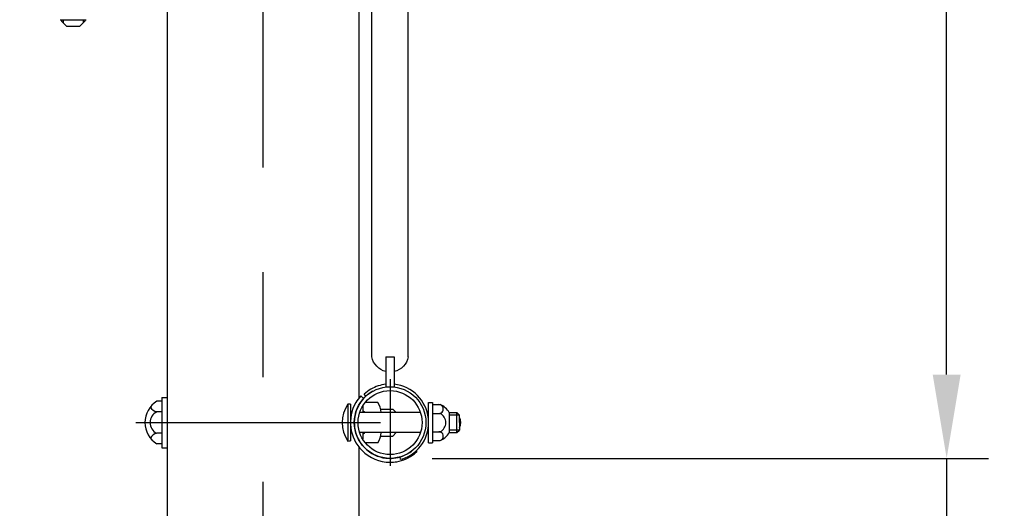
# Model space of a CAD drawing. Extents: x 342 to 8990, y 80 to 6566.
# Drawn here: x 6415 to 7002, y 4655 to 4946 of the extents above; entities that cross this region are included whole.
import ezdxf

# ---------------------------------------------------------------- set-up
doc = ezdxf.new("R2010")
doc.units = 0
doc.header["$LTSCALE"] = 250
doc.header["$PDMODE"] = 33
doc.header["$PDSIZE"] = 5
doc.linetypes.add('CENTER', pattern=[2, 1.25, -0.25, 0.25, -0.25])
doc.layers.get('DEFPOINTS').update_dxf_attribs({"linetype": 'CONTINUOUS'})
for name, color, linetype in [('CENTER', 3, 'CENTER'), ('SJC', 1, 'CONTINUOUS'), ('SJC2', 7, 'CONTINUOUS'), ('SUNPOU', 4, 'CONTINUOUS')]:
    doc.layers.add(name, color=color, linetype=linetype)
doc.styles.add('EXT08', font='ROMANS', dxfattribs={"width": 0.8, "bigfont": 'EXTFONT'})
doc.dimstyles.get("Standard").update_dxf_attribs({"dimtxt": 0.18, "dimasz": 0.18, "dimexe": 0.18, "dimexo": 0.0625, "dimgap": 0.09, "dimtad": 0, "dimtih": 1, "dimtoh": 1, "dimzin": 0, "dimcen": 0.09, "dimazin": 3, "dimtfac": 1, "dimtofl": 0, "dimtmove": 0, "dimatfit": 3})

# ---------------------------------------------------------------- blocks, each defined once
blk = doc.blocks.new('*D9')
at = {"layer": 'DEFPOINTS', "color": 0}
for p in [(6636.09, 5634.3), (6711.56, 4533.95), (7145.67, 4533.95)]:
    blk.add_point(p, dxfattribs=at)
at = {"layer": 'SUNPOU', "color": 0}
for p, q in [((6661.09, 5634.3), (7170.67, 5634.3)), ((7145.67, 5584.3), (7145.67, 4583.95)), ((6736.56, 4533.95), (7170.67, 4533.95))]:
    blk.add_line(p, q, dxfattribs=at)
for points in [[(7137.34, 5584.3), (7154, 5584.3), (7145.67, 5634.3)], [(7137.34, 4583.95), (7154, 4583.95), (7145.67, 4533.95)]]:
    blk.add_solid(points, dxfattribs=at)
at = {"layer": 'SUNPOU', "color": 0, "style": 'EXT08'}
blk.add_text('1100', height=75, dxfattribs=at).set_placement((6928.17, 4951.37))
blk = doc.blocks.new('*D10')
at = {"layer": 'DEFPOINTS', "color": 0}
for p in [(6636.09, 4684.6), (6711.56, 4533.95), (6967.99, 4533.95)]:
    blk.add_point(p, dxfattribs=at)
at = {"layer": 'SUNPOU', "color": 0}
for p, q in [((6967.99, 4734.6), (6967.99, 4784.6)), ((6661.09, 4684.6), (6992.99, 4684.6)), ((6967.99, 4684.6), (6967.99, 4533.95)), ((6736.56, 4533.95), (6992.99, 4533.95)), ((6967.99, 4483.95), (6967.99, 4433.95))]:
    blk.add_line(p, q, dxfattribs=at)
for points in [[(6959.66, 4734.6), (6976.33, 4734.6), (6967.99, 4684.6)], [(6959.66, 4483.95), (6976.33, 4483.95), (6967.99, 4533.95)]]:
    blk.add_solid(points, dxfattribs=at)
at = {"layer": 'SUNPOU', "color": 0, "style": 'EXT08'}
blk.add_text('150', height=75, dxfattribs=at).set_placement((6750.31, 4476.52))
blk = doc.blocks.new('*D17')
at = {"layer": 'DEFPOINTS', "color": 0}
for p in [(6636.09, 5634.3), (6967.99, 5634.3), (6636.09, 4684.6)]:
    blk.add_point(p, dxfattribs=at)
at = {"layer": 'SUNPOU', "color": 0}
for p, q in [((6661.09, 5634.3), (6992.99, 5634.3)), ((6967.99, 4734.6), (6967.99, 5584.3)), ((6661.09, 4684.6), (6992.99, 4684.6))]:
    blk.add_line(p, q, dxfattribs=at)
for points in [[(6959.66, 5584.3), (6976.33, 5584.3), (6967.99, 5634.3)], [(6959.66, 4734.6), (6976.33, 4734.6), (6967.99, 4684.6)]]:
    blk.add_solid(points, dxfattribs=at)
at = {"layer": 'SUNPOU', "color": 0, "style": 'EXT08'}
blk.add_text('950', height=75, dxfattribs=at).set_placement((6750.49, 5026.7))
blk = doc.blocks.new('*D18')
at = {"layer": 'DEFPOINTS', "color": 0}
for p in [(6560.29, 5645.49), (6672.79, 4133.95), (7327.6, 4133.95)]:
    blk.add_point(p, dxfattribs=at)
at = {"layer": 'SUNPOU', "color": 0}
for p, q in [((6585.29, 5645.49), (7352.6, 5645.49)), ((7327.6, 5595.49), (7327.6, 4183.95)), ((6697.79, 4133.95), (7352.6, 4133.95))]:
    blk.add_line(p, q, dxfattribs=at)
for points in [[(7319.27, 5595.49), (7335.94, 5595.49), (7327.6, 5645.49)], [(7319.27, 4183.95), (7335.94, 4183.95), (7327.6, 4133.95)]]:
    blk.add_solid(points, dxfattribs=at)
at = {"layer": 'SUNPOU', "color": 0, "style": 'EXT08'}
blk.add_text('1511', height=75, dxfattribs=at).set_placement((7110.1, 4756.97))
blk = doc.blocks.new('*D31')
at = {"layer": 'DEFPOINTS', "color": 0}
for p in [(6419.02, 5133.95), (6158.31, 4533.95), (6250.14, 4533.95)]:
    blk.add_point(p, dxfattribs=at)
at = {"layer": 'SUNPOU'}
for p, q in [((6394.02, 5133.95), (6133.31, 5133.95)), ((6158.31, 5083.95), (6158.31, 4583.95)), ((6225.14, 4533.95), (6133.31, 4533.95))]:
    blk.add_line(p, q, dxfattribs=at)
for points in [[(6149.98, 5083.95), (6166.65, 5083.95), (6158.31, 5133.95)], [(6149.98, 4583.95), (6166.65, 4583.95), (6158.31, 4533.95)]]:
    blk.add_solid(points, dxfattribs=at)
at = {"layer": 'SUNPOU', "style": 'EXT08'}
blk.add_text('600', height=75, dxfattribs=at).set_placement((5940.81, 4701.2))
blk = doc.blocks.new('B0110026')
at = {"layer": 'SJC'}
for p, q in [((-2.5, -39.15), (-2.5, -21.2)), ((2.5, -39.15), (2.5, -21.2)), ((-2.5, -39.15), (2.5, -39.15))]:
    blk.add_line(p, q, dxfattribs=at)
for start, end in [(103.08795, 169.35094), (10.64906, 76.91205)]:
    blk.add_arc((0, -41.19), 11.04, start, end, dxfattribs=at)

msp = doc.modelspace()

# ---------------------------------------------------------------- linework, layer by layer
at = {"layer": 'CENTER'}
for p, q in [((6560.291, 5670.587), (6560.291, 4061.117)), ((6636.091, 4731.811), (6636.091, 4680.082)), ((6484.527, 4705.947), (6630.391, 4705.947))]:
    msp.add_line(p, q, dxfattribs=at)
at = {"layer": 'SJC'}
for p, q in [((6503.141, 5628.642), (6503.141, 4133.947)), ((6625.241, 4745.096), (6625.241, 5573.796)), ((6646.941, 4745.096), (6646.941, 5573.796)), ((6617.441, 4983.947), (6617.441, 4720.489)), ((6439.439, 4946.149), (6454.843, 4946.149)), ((6440.141, 4946.147), (6440.141, 4945.247)), ((6440.141, 4945.247), (6443.141, 4942.247)), ((6454.141, 4945.247), (6451.141, 4942.247)), ((6454.141, 4946.147), (6454.141, 4945.247)), ((6443.141, 4942.247), (6451.141, 4942.247)), ((6499.941, 4720.947), (6503.141, 4720.947)), ((6499.941, 4720.947), (6499.941, 4690.947)), ((6618.676, 4721.947), (6620.304, 4720.319)), ((6621.718, 4721.734), (6620.585, 4722.866)), ((6499.941, 4718.649), (6496.941, 4718.649)), ((6499.941, 4718.649), (6499.941, 4693.245)), ((6610.941, 4716.946), (6610.941, 4694.946)), ((6612.441, 4716.844), (6612.441, 4695.049)), ((6619.741, 4715.723), (6619.741, 4711.945)), ((6619.741, 4715.723), (6619.741, 4711.945)), ((6628.741, 4717.945), (6621.294, 4717.945)), ((6659.041, 4693.945), (6659.041, 4717.947)), ((6659.041, 4717.947), (6661.341, 4717.947)), ((6661.341, 4717.947), (6661.341, 4693.947)), ((6661.341, 4716.697), (6665.939, 4716.697)), ((6499.941, 4712.298), (6496.941, 4712.298)), ((6613.215, 4711.945), (6612.441, 4711.945)), ((6654.172, 4711.945), (6618.01, 4711.945)), ((6630.539, 4713.945), (6637.813, 4713.945)), ((6630.741, 4711.945), (6630.741, 4711.946)), ((6637.813, 4713.945), (6639.813, 4711.945)), ((6643.013, 4711.946), (6643.013, 4711.945)), ((6659.041, 4711.945), (6658.243, 4711.945)), ((6661.341, 4711.423), (6665.939, 4711.423)), ((6671.341, 4711.947), (6671.341, 4699.947)), ((6671.341, 4711.946), (6675.843, 4711.946)), ((6677.441, 4710.416), (6671.341, 4710.416)), ((6675.843, 4699.946), (6675.843, 4711.946)), ((6675.843, 4711.946), (6677.441, 4710.416)), ((6677.441, 4705.946), (6677.441, 4710.416)), ((6677.441, 4705.946), (6677.441, 4701.476)), ((6499.941, 4699.596), (6496.941, 4699.596)), ((6613.215, 4699.945), (6612.441, 4699.945)), ((6654.171, 4699.945), (6618.011, 4699.945)), ((6619.741, 4699.945), (6619.741, 4696.17)), ((6619.741, 4699.945), (6619.741, 4696.17)), ((6630.539, 4697.945), (6637.813, 4697.945)), ((6637.813, 4697.945), (6639.813, 4699.945)), ((6659.041, 4699.945), (6658.242, 4699.945)), ((6661.341, 4700.472), (6665.939, 4700.472)), ((6671.34, 4699.946), (6675.843, 4699.946)), ((6677.441, 4701.476), (6671.341, 4701.476)), ((6675.843, 4699.946), (6677.441, 4701.476)), ((6499.941, 4693.245), (6496.941, 4693.245)), ((6617.441, 4691.403), (6617.441, 4133.947)), ((6628.741, 4693.945), (6621.296, 4693.945)), ((6659.041, 4693.947), (6661.341, 4693.947)), ((6661.341, 4695.197), (6665.939, 4695.197)), ((6499.941, 4690.947), (6503.141, 4690.947)), ((6642.07, 4685.451), (6642.978, 4685.737)), ((6652.091, 4688.531), (6650.628, 4687.292)), ((6651.596, 4689.026), (6652.092, 4688.531)), ((6642.018, 4685.435), (6642.07, 4685.451)), ((6642.324, 4683.859), (6642.018, 4685.435)), ((6642.377, 4683.874), (6642.324, 4683.859)), ((6643.286, 4684.153), (6642.377, 4683.874))]:
    msp.add_line(p, q, dxfattribs=at)
for radius in [21.35, 19.05]:
    msp.add_circle((6636.091, 4705.946), radius, dxfattribs=at)
for centre, radius, start, end in [((6636.091, 4705.946), 22.95, 96.25378, 119.8446), ((6636.091, 4705.946), 22.95, 288.269994, 83.74622), ((6636.091, 4705.946), 23.65, 137.423377, 149.696555), ((6636.091, 4705.946), 22.95, 119.8446, 132.502661), ((6636.091, 4705.946), 21.35, 118.678285, 132.315375), ((6504.926, 4705.947), 15.003, 122.156973, 237.843027), ((6498.249, 4717.96), 5.811, 208.197327, 256.992141), ((6626.477, 4705.946), 19.036, 144.699752, 215.300248), ((6610.941, 4705.946), 11, 82.16252, 90), ((6636.091, 4705.946), 23.65, 149.696675, 224.99988), ((6636.091, 4705.946), 21.35, 151.321829, 224.999886), ((6636.091, 4705.946), 21.35, 137.684625, 151.321715), ((6620.741, 4711.945), 10, 360, 36.869898), ((6665.193, 4714.06), 2.637, 270, 90.512313), ((6661.331, 4706.01), 11.639, 30.674932, 66.676286), ((6500.048, 4705.947), 7.07, 116.07389, 243.92611), ((6618.905, 4710.416), 2.636, 35.446869, 71.507681), ((6663.233, 4705.947), 6.108, 296.292881, 63.707119), ((6672.133, 4705.946), 6.108, 330.344421, 29.655579), ((6498.249, 4693.934), 5.811, 103.007859, 151.802673), ((6618.905, 4701.476), 2.636, 288.492319, 324.48962), ((6620.741, 4699.945), 10, 323.130102, 0), ((6665.193, 4697.835), 2.637, 269.487687, 90), ((6661.331, 4705.885), 11.639, 293.323714, 329.325068), ((6610.941, 4705.946), 11, 270, 277.83748), ((6636.091, 4705.946), 23.65, 225, 269.978617), ((6636.091, 4705.947), 21.351, 225.000828, 263.410144), ((6636.09, 4705.947), 21.351, 275.291857, 307.163168), ((6636.091, 4705.947), 23.65, 279.777669, 307.929831), ((6636.091, 4705.946), 21.35, 263.410972, 275.291228), ((6636.091, 4705.946), 23.65, 269.978617, 279.777514)]:
    msp.add_arc(centre, radius, start, end, dxfattribs=at)
at = {"layer": 'SJC2'}
for p, q in [((6441.141, 4946.147), (6441.141, 4944.247)), ((6453.141, 4946.147), (6453.141, 4944.247))]:
    msp.add_line(p, q, dxfattribs=at)

# ---------------------------------------------------------------- block references
at = {"layer": 'SJC', "xscale": -1, "rotation": 180}
msp.add_blockref('B0110026', (6636.091, 4705.946), dxfattribs=at)

# ---------------------------------------------------------------- dimensions: what is measured, and where the dimension line sits
at = {"layer": 'SUNPOU'}
for base, p1, p2, text, picture, middle in [((7327.602, 4133.947), (6560.291, 5645.491), (6672.791, 4133.947), '1511', '*D18', (7260.102, 4889.719)), ((7145.671, 4533.947), (6636.091, 5634.296), (6711.562, 4533.947), '1100', '*D9', (7078.171, 5084.122)), ((6967.995, 5634.296), (6636.091, 4684.596), (6636.091, 5634.296), '950', '*D17', (6900.495, 5159.446))]:
    dim = msp.add_linear_dim(base=base, p1=p1, p2=p2, angle=90, text=text, dimstyle='Standard', override={"dimscale": 25, "dimtxt": 3, "dimasz": 2, "dimexe": 1, "dimexo": 1, "dimgap": 1.2, "dimtad": 1, "dimtih": 0, "dimtoh": 0, "dimdec": 2, "dimzin": 8, "dimadec": 2, "dimtofl": 1, "dimtmove": 2}, dxfattribs=at)
    dim.commit()
    dim.dimension.update_dxf_attribs({"geometry": picture, "text_midpoint": middle})
dim = msp.add_linear_dim(base=(6158.313, 4533.947), p1=(6419.025, 5133.947), p2=(6250.143, 4533.947), angle=90, dimstyle='Standard', override={"dimscale": 25, "dimtxt": 3, "dimasz": 2, "dimexe": 1, "dimexo": 1, "dimgap": 1.2, "dimtad": 1, "dimtih": 0, "dimtoh": 0, "dimdec": 2, "dimzin": 8, "dimclrd": 256, "dimclre": 256, "dimclrt": 256, "dimaunit": 1, "dimtofl": 1, "dimtmove": 2}, dxfattribs=at)
dim.commit()
dim.dimension.update_dxf_attribs({"geometry": '*D31', "text_midpoint": (6090.813, 4833.947)})
dim = msp.add_linear_dim(base=(6967.995, 4533.947), p1=(6636.091, 4684.596), p2=(6711.562, 4533.947), angle=90, text='150', dimstyle='Standard', override={"dimscale": 25, "dimtxt": 3, "dimasz": 2, "dimexe": 1, "dimexo": 1, "dimgap": 1.2, "dimtad": 1, "dimtih": 0, "dimtoh": 0, "dimdec": 2, "dimzin": 8, "dimadec": 2, "dimtofl": 1, "dimtmove": 2}, dxfattribs=at)
dim.commit()
dim.dimension.update_dxf_attribs({"geometry": '*D10', "text_midpoint": (6900.311, 4609.272), "dimtype": 128})

doc.saveas('drawing.dxf')
